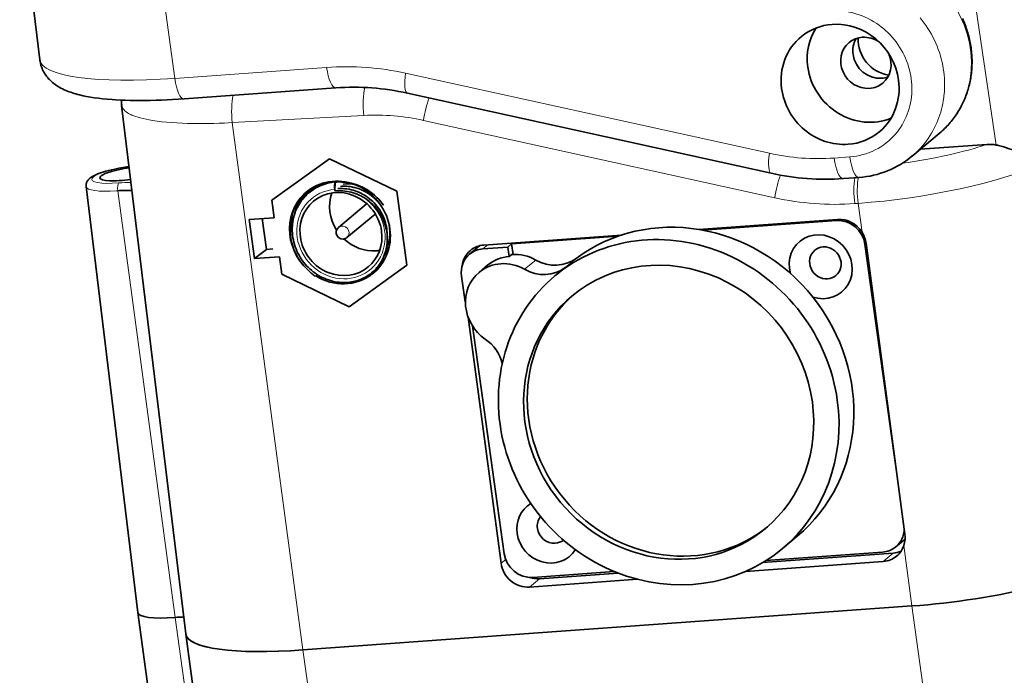
# Model space of a CAD drawing. Extents: x -62 to 1159, y -59 to 811.
# Drawn here: x 905 to 980, y 581 to 631 of the extents above; entities that cross this region are included whole.
import ezdxf

# ---------------------------------------------------------------- set-up
doc = ezdxf.new("R2010")
doc.units = 0

msp = doc.modelspace()

# ---------------------------------------------------------------- linework, layer by layer
at = {"color": 7, "lineweight": 35, "ltscale": 0.31824}
msp.add_line((904.62, 640.724), (906.152, 628.087), dxfattribs=at)
at = {"color": 7, "lineweight": 13, "ltscale": 0.319296}
msp.add_line((914.718, 639.339), (916.412, 626.68), dxfattribs=at)
at = {"color": 7, "lineweight": 13, "ltscale": 0.297879}
msp.add_line((977.145, 633.398), (978.882, 621.611), dxfattribs=at)
at = {"color": 7, "lineweight": 35, "ltscale": 0.001114}
msp.add_line((906.152, 628.087), (906.158, 628.042), dxfattribs=at)
at = {"color": 7, "lineweight": 13, "ltscale": 0.289578}
msp.add_line((916.412, 626.68), (927.965, 627.514), dxfattribs=at)
at = {"color": 7, "lineweight": 13}
for p, q in [((933.971, 627.07), (961.644, 620.982)), ((926.153, 583.226), (920.79, 623.316)), ((962.043, 617.605), (935.331, 623.482)), ((912.08, 618.134), (916.434, 585.7)), ((972.484, 586.568), (1016.377, 271.713)), ((916.436, 585.7), (960.328, 270.845)), ((926.153, 583.226), (970.046, 268.371))]:
    msp.add_line(p, q, dxfattribs=at)
at = {"color": 7, "lineweight": 35, "ltscale": 0.289578}
msp.add_line((928.676, 625.954), (917.123, 625.121), dxfattribs=at)
at = {"color": 7, "lineweight": 35}
for p, q in [((961.782, 619.464), (934.108, 625.552)), ((912.372, 624.621), (917.244, 584.447)), ((909.667, 618.446), (913.594, 586.068)), ((971.945, 592.036), (968.988, 614.14)), ((926.153, 583.226), (972.484, 586.568)), ((926.153, 583.226), (972.484, 586.568)), ((913.594, 586.065), (957.487, 271.21)), ((917.245, 584.438), (961.138, 269.583))]:
    msp.add_line(p, q, dxfattribs=at)
at = {"color": 7, "lineweight": 35, "ltscale": 0.000187559}
msp.add_line((912.381, 624.628), (912.382, 624.621), dxfattribs=at)
at = {"color": 7, "lineweight": 13, "ltscale": 0.250445}
msp.add_line((920.79, 623.316), (930.793, 623.857), dxfattribs=at)
at = {"color": 7, "lineweight": 35, "ltscale": 0.067272}
msp.add_line((972.488, 620.759), (974.555, 622.483), dxfattribs=at)
at = {"color": 7, "lineweight": 35, "ltscale": 0.126754}
msp.add_line((973.119, 621.285), (978.176, 621.65), dxfattribs=at)
at = {"color": 7, "lineweight": 35, "ltscale": 0.134812}
for p, q in [((923.806, 617.411), (928.18, 620.564)), ((934.058, 612.475), (929.684, 609.322))]:
    msp.add_line(p, q, dxfattribs=at)
at = {"color": 7, "lineweight": 35, "ltscale": 0.142238}
for p, q in [((928.18, 620.564), (933.306, 618.096)), ((929.684, 609.322), (924.558, 611.79))]:
    msp.add_line(p, q, dxfattribs=at)
at = {"color": 7, "lineweight": 13, "ltscale": 0.029982}
msp.add_line((966.558, 620.619), (967.755, 620.705), dxfattribs=at)
at = {"color": 7, "lineweight": 35, "ltscale": 0.016713}
msp.add_line((928.615, 618.787), (928.599, 618.118), dxfattribs=at)
at = {"color": 7, "lineweight": 35, "ltscale": 0.003475}
msp.add_line((928.734, 618.863), (928.611, 618.799), dxfattribs=at)
at = {"color": 7, "lineweight": 35, "ltscale": 0.003532}
msp.add_line((928.942, 618.857), (928.809, 618.811), dxfattribs=at)
at = {"color": 7, "lineweight": 35, "ltscale": 0.00235}
msp.add_line((929.344, 618.812), (929.25, 618.801), dxfattribs=at)
at = {"color": 7, "lineweight": 35, "ltscale": 0.02998}
msp.add_line((968.466, 619.146), (967.269, 619.06), dxfattribs=at)
at = {"color": 7, "lineweight": 13, "ltscale": 0.002147}
msp.add_line((912.08, 618.134), (911.994, 618.128), dxfattribs=at)
at = {"color": 7, "lineweight": 35, "ltscale": 7.79543e-05}
msp.add_line((926.786, 618.161), (926.788, 618.163), dxfattribs=at)
at = {"color": 7, "lineweight": 35, "ltscale": 7.36543e-05}
msp.add_line((926.997, 618.337), (926.999, 618.339), dxfattribs=at)
at = {"color": 7, "lineweight": 35, "ltscale": 0.001849}
msp.add_line((927.207, 618.513), (927.265, 618.56), dxfattribs=at)
at = {"color": 7, "lineweight": 35, "ltscale": 7.26837e-05}
msp.add_line((927.207, 618.513), (927.21, 618.515), dxfattribs=at)
at = {"color": 7, "lineweight": 35, "ltscale": 0.001771}
msp.add_line((927.264, 618.56), (927.21, 618.515), dxfattribs=at)
at = {"color": 7, "lineweight": 35, "ltscale": 0.00306}
msp.add_line((928.579, 618.237), (928.596, 618.116), dxfattribs=at)
at = {"color": 7, "lineweight": 35, "ltscale": 9.2022e-05}
msp.add_line((928.599, 618.118), (928.596, 618.116), dxfattribs=at)
at = {"color": 7, "lineweight": 35, "ltscale": 0.141782}
msp.add_line((934.058, 612.475), (933.306, 618.096), dxfattribs=at)
at = {"color": 7, "lineweight": 35, "ltscale": 0.033564}
for p, q in [((923.806, 617.411), (923.984, 616.08)), ((924.38, 613.12), (924.558, 611.79))]:
    msp.add_line(p, q, dxfattribs=at)
at = {"color": 7, "lineweight": 35, "ltscale": 0.068662}
for p, q in [((928.873, 615.345), (930.982, 617.104)), ((929.513, 614.576), (931.622, 616.336))]:
    msp.add_line(p, q, dxfattribs=at)
at = {"color": 7, "lineweight": 13, "ltscale": 0.006484}
msp.add_line((968.131, 617.155), (968.39, 617.174), dxfattribs=at)
at = {"color": 7, "lineweight": 13, "ltscale": 0.055469}
msp.add_line((968.39, 617.174), (968.684, 614.975), dxfattribs=at)
at = {"color": 7, "lineweight": 35, "ltscale": 0.047627}
for p, q in [((923.984, 616.08), (922.083, 615.943)), ((941.749, 613.855), (939.849, 613.718)), ((922.479, 612.983), (924.38, 613.12))]:
    msp.add_line(p, q, dxfattribs=at)
at = {"color": 7, "lineweight": 35, "ltscale": 0.074655}
msp.add_line((922.083, 615.943), (922.479, 612.983), dxfattribs=at)
at = {"color": 7, "lineweight": 35, "ltscale": 0.058893}
msp.add_line((923.074, 616.015), (923.387, 613.68), dxfattribs=at)
at = {"color": 7, "lineweight": 35, "ltscale": 0.264467}
msp.add_line((956.275, 615.189), (966.827, 615.95), dxfattribs=at)
at = {"color": 7, "lineweight": 35, "ltscale": 0.254835}
msp.add_line((966.733, 615.872), (956.566, 615.138), dxfattribs=at)
at = {"color": 7, "lineweight": 13, "ltscale": 0.003062}
msp.add_line((966.733, 615.872), (966.827, 615.95), dxfattribs=at)
at = {"color": 7, "lineweight": 35, "ltscale": 0.26233}
msp.add_line((939.915, 614.009), (950.381, 614.764), dxfattribs=at)
at = {"color": 7, "lineweight": 35, "ltscale": 0.009155}
msp.add_line((942.031, 614.09), (941.749, 613.855), dxfattribs=at)
at = {"color": 7, "lineweight": 35, "ltscale": 0.202538}
msp.add_line((950.111, 614.673), (942.031, 614.09), dxfattribs=at)
at = {"color": 7, "lineweight": 35, "ltscale": 0.020004}
msp.add_line((942.031, 614.09), (942.141, 613.297), dxfattribs=at)
at = {"color": 7, "lineweight": 13, "ltscale": 0.002758}
msp.add_line((968.903, 614.07), (968.988, 614.14), dxfattribs=at)
at = {"color": 7, "lineweight": 35, "ltscale": 0.028594}
msp.add_line((923.387, 613.68), (922.479, 612.983), dxfattribs=at)
at = {"color": 7, "lineweight": 35, "ltscale": 0.012073}
msp.add_line((923.387, 613.68), (923.868, 613.715), dxfattribs=at)
at = {"color": 7, "lineweight": 35, "ltscale": 0.025234}
msp.add_line((938.839, 613.315), (939.614, 613.962), dxfattribs=at)
at = {"color": 7, "lineweight": 13, "ltscale": 0.012217}
msp.add_line((940.224, 614.031), (939.849, 613.718), dxfattribs=at)
at = {"color": 7, "lineweight": 35, "ltscale": 0.018357}
msp.add_line((941.851, 613.128), (941.749, 613.855), dxfattribs=at)
at = {"color": 7, "lineweight": 35, "ltscale": 0.422368}
msp.add_line((971.236, 597.337), (968.903, 614.07), dxfattribs=at)
at = {"color": 7, "lineweight": 35, "ltscale": 0.000177593}
msp.add_line((932.352, 613.2), (932.357, 613.205), dxfattribs=at)
at = {"color": 7, "lineweight": 35, "ltscale": 0.006408}
msp.add_line((942.048, 613.292), (941.851, 613.128), dxfattribs=at)
at = {"color": 7, "lineweight": 13, "ltscale": 0.027465}
for p, q in [((943.024, 612.164), (943.867, 612.868)), ((946.109, 612.291), (946.953, 612.994))]:
    msp.add_line(p, q, dxfattribs=at)
at = {"color": 7, "lineweight": 35, "ltscale": 0.021069}
msp.add_line((940.208, 612.472), (939.561, 611.932), dxfattribs=at)
at = {"color": 7, "lineweight": 35, "ltscale": 0.009168}
msp.add_line((945.614, 611.899), (945.332, 611.664), dxfattribs=at)
at = {"color": 7, "lineweight": 35, "ltscale": 0.00134}
msp.add_line((927.131, 611.669), (927.105, 611.622), dxfattribs=at)
at = {"color": 7, "lineweight": 35, "ltscale": 0.00378}
msp.add_line((927.251, 611.761), (927.131, 611.669), dxfattribs=at)
at = {"color": 7, "lineweight": 35, "ltscale": 0.048952}
msp.add_line((938.219, 611.642), (938.49, 609.702), dxfattribs=at)
at = {"color": 7, "lineweight": 35, "ltscale": 0.000876564}
msp.add_line((938.49, 609.702), (938.525, 609.705), dxfattribs=at)
at = {"color": 7, "lineweight": 35, "ltscale": 0.471567}
msp.add_line((938.732, 608.516), (941.233, 589.82), dxfattribs=at)
at = {"color": 7, "lineweight": 35, "ltscale": 0.436956}
msp.add_line((939.061, 607.854), (941.474, 590.543), dxfattribs=at)
at = {"color": 7, "lineweight": 35, "ltscale": 0.03662}
msp.add_line((963.752, 591.869), (962.627, 590.931), dxfattribs=at)
at = {"color": 7, "lineweight": 35, "ltscale": 0.022834}
msp.add_line((971.257, 591.063), (971.959, 591.648), dxfattribs=at)
at = {"color": 7, "lineweight": 13, "ltscale": 0.11613}
msp.add_line((971.868, 591.172), (972.484, 586.568), dxfattribs=at)
at = {"color": 7, "lineweight": 13, "ltscale": 0.011414}
msp.add_line((941.583, 590.112), (941.233, 589.82), dxfattribs=at)
at = {"color": 7, "lineweight": 35, "ltscale": 0.249108}
msp.add_line((961.126, 589.867), (971.064, 590.584), dxfattribs=at)
at = {"color": 7, "lineweight": 35, "ltscale": 0.222375}
msp.add_line((961.375, 590.02), (970.247, 590.66), dxfattribs=at)
at = {"color": 7, "lineweight": 13, "ltscale": 0.024721}
msp.add_line((971.064, 590.584), (970.305, 589.951), dxfattribs=at)
at = {"color": 7, "lineweight": 35, "ltscale": 0.262838}
msp.add_line((970.305, 589.951), (959.819, 589.194), dxfattribs=at)
at = {"color": 7, "lineweight": 13, "ltscale": 0.024722}
msp.add_line((943.394, 588.009), (944.153, 588.643), dxfattribs=at)
at = {"color": 7, "lineweight": 35, "ltscale": 0.155385}
msp.add_line((943.645, 588.741), (949.844, 589.188), dxfattribs=at)
at = {"color": 7, "lineweight": 35, "ltscale": 0.149844}
msp.add_line((944.153, 588.643), (950.131, 589.074), dxfattribs=at)
at = {"color": 7, "lineweight": 35, "ltscale": 0.205642}
msp.add_line((951.598, 588.601), (943.394, 588.009), dxfattribs=at)
at = {"color": 7, "lineweight": 13}
for points in [[(973.103, 631.287), (973.261, 631.088), (973.414, 630.885), (973.56, 630.678), (973.7, 630.466), (973.833, 630.25), (973.959, 630.029), (974.078, 629.806), (974.19, 629.579), (974.295, 629.348), (974.393, 629.115), (974.483, 628.879), (974.566, 628.641), (974.642, 628.4), (974.709, 628.157), (974.769, 627.913), (974.821, 627.667), (974.864, 627.424), (974.9, 627.179), (974.928, 626.934), (974.948, 626.689), (974.96, 626.443), (974.965, 626.198), (974.961, 625.953), (974.949, 625.709), (974.93, 625.465), (974.917, 625.344), (974.903, 625.223), (974.886, 625.103), (974.867, 624.982), (974.828, 624.763), (974.782, 624.546), (974.73, 624.33), (974.671, 624.116), (974.606, 623.905), (974.534, 623.696), (974.456, 623.49), (974.372, 623.286), (974.281, 623.086), (974.184, 622.888), (974.081, 622.694), (973.972, 622.504), (973.853, 622.309), (973.726, 622.119), (973.594, 621.933), (973.456, 621.752), (973.312, 621.576), (973.162, 621.405), (973.006, 621.239), (972.845, 621.079), (972.679, 620.924), (972.507, 620.775)], [(912.382, 624.621), (912.39, 624.576), (912.402, 624.532), (912.417, 624.489), (912.431, 624.457), (912.447, 624.426), (912.466, 624.394), (912.487, 624.362), (912.535, 624.301), (912.59, 624.241), (912.654, 624.183), (912.729, 624.124), (912.813, 624.066), (912.905, 624.011), (913.005, 623.958), (913.076, 623.923), (913.15, 623.89), (913.228, 623.857), (913.309, 623.825), (913.462, 623.77), (913.624, 623.719), (913.794, 623.67)], [(913.794, 623.67), (914.011, 623.616), (914.239, 623.566), (914.478, 623.52), (914.727, 623.478), (914.894, 623.452), (915.065, 623.428), (915.247, 623.405), (915.432, 623.384), (915.804, 623.346), (916.188, 623.315), (916.582, 623.289), (916.984, 623.27), (917.395, 623.255), (917.65, 623.249), (917.907, 623.245), (918.177, 623.243), (918.45, 623.242), (918.991, 623.248), (919.385, 623.256), (919.783, 623.268), (920.184, 623.284), (920.486, 623.299), (920.79, 623.316)]]:
    msp.add_lwpolyline(points, dxfattribs=at)
at = {"color": 7, "lineweight": 35}
for points in [[(976.978, 628.993), (976.959, 629.121), (976.938, 629.248), (976.915, 629.376), (976.89, 629.503), (976.862, 629.629), (976.833, 629.756), (976.801, 629.882), (976.767, 630.007), (976.732, 630.132), (976.694, 630.256), (976.654, 630.38), (976.612, 630.503), (976.568, 630.626), (976.522, 630.748), (976.474, 630.869), (976.424, 630.99), (976.372, 631.109), (976.318, 631.228)], [(976.978, 628.993), (976.995, 628.863), (977.01, 628.733), (977.022, 628.603), (977.033, 628.473), (977.041, 628.343), (977.047, 628.213), (977.05, 628.083), (977.052, 627.953), (977.051, 627.827), (977.048, 627.702), (977.043, 627.577), (977.036, 627.451), (977.027, 627.326), (977.016, 627.202), (977.003, 627.077), (976.987, 626.953), (976.97, 626.828), (976.95, 626.702), (976.928, 626.577), (976.903, 626.453), (976.877, 626.329), (976.849, 626.206), (976.818, 626.083), (976.785, 625.961), (976.75, 625.839), (976.713, 625.719), (976.674, 625.599), (976.633, 625.479), (976.59, 625.361), (976.544, 625.244), (976.497, 625.127), (976.448, 625.011), (976.355, 624.807), (976.255, 624.607), (976.19, 624.484), (976.123, 624.362), (976.053, 624.242), (975.981, 624.123), (975.914, 624.018), (975.845, 623.913), (975.774, 623.81), (975.701, 623.708), (975.627, 623.608), (975.55, 623.509), (975.472, 623.411), (975.393, 623.315), (975.311, 623.22), (975.228, 623.127), (975.143, 623.036), (975.056, 622.946), (974.968, 622.857), (974.878, 622.771), (974.787, 622.686), (974.694, 622.602), (974.555, 622.483)], [(906.158, 628.042), (906.172, 627.952), (906.19, 627.861), (906.211, 627.772), (906.235, 627.683), (906.263, 627.593), (906.294, 627.505), (906.329, 627.419), (906.366, 627.334), (906.408, 627.246), (906.453, 627.16), (906.501, 627.077), (906.551, 626.997), (906.603, 626.921), (906.657, 626.847), (906.726, 626.758), (906.797, 626.674), (906.875, 626.59), (906.953, 626.511), (907.034, 626.435), (907.116, 626.364), (907.22, 626.28), (907.325, 626.202), (907.431, 626.129), (907.538, 626.061), (907.625, 626.009), (907.752, 625.938), (907.88, 625.873), (908.01, 625.811), (908.14, 625.754), (908.259, 625.706), (908.38, 625.66), (908.501, 625.617), (908.624, 625.576), (908.759, 625.534), (908.896, 625.494), (909.035, 625.456), (909.177, 625.42), (909.437, 625.36), (909.705, 625.306), (909.995, 625.254), (910.294, 625.207), (910.603, 625.166), (910.92, 625.129), (911.276, 625.094), (911.643, 625.065), (911.894, 625.048), (912.282, 625.027), (912.645, 625.012), (913.017, 625.002), (913.396, 624.996), (913.784, 624.993), (914.179, 624.995), (914.581, 625.001), (914.99, 625.011), (915.406, 625.025), (915.827, 625.043), (916.254, 625.065), (916.686, 625.091), (917.123, 625.121)], [(978.882, 621.611), (978.976, 621.592), (979.071, 621.571), (979.266, 621.522), (979.466, 621.466), (979.669, 621.403), (979.873, 621.333), (980.076, 621.258), (980.278, 621.177), (980.477, 621.091)], [(909.956, 619.082), (910.025, 619.136), (910.071, 619.168), (910.166, 619.227), (910.245, 619.271), (910.352, 619.324), (910.472, 619.378), (910.611, 619.434), (910.782, 619.496), (910.942, 619.55), (911.165, 619.616), (911.387, 619.676), (911.62, 619.733), (911.862, 619.787), (912.161, 619.846), (912.469, 619.899), (912.78, 619.946), (912.937, 619.966)], [(909.667, 618.446), (909.663, 618.512), (909.666, 618.581), (909.672, 618.625), (909.681, 618.671), (909.694, 618.715), (909.711, 618.762), (909.731, 618.806), (909.749, 618.841), (909.785, 618.898), (909.823, 618.949), (909.863, 618.994), (909.909, 619.04), (909.956, 619.082)], [(929.599, 611.171), (929.488, 611.162), (929.376, 611.157), (929.264, 611.156), (929.18, 611.158), (929.095, 611.161), (928.926, 611.174), (928.758, 611.195), (928.59, 611.223), (928.423, 611.26), (928.258, 611.304), (928.095, 611.355), (927.933, 611.414), (927.775, 611.48), (927.628, 611.549), (927.484, 611.624), (927.343, 611.704), (927.205, 611.791), (927.07, 611.883), (926.939, 611.981), (926.81, 612.086), (926.684, 612.197), (926.562, 612.313), (926.445, 612.435), (926.334, 612.559), (926.229, 612.687), (926.13, 612.819), (926.036, 612.954), (925.948, 613.092), (925.866, 613.233), (925.782, 613.391), (925.705, 613.552), (925.636, 613.716), (925.574, 613.882), (925.519, 614.05), (925.472, 614.22), (925.432, 614.392), (925.4, 614.564), (925.376, 614.738), (925.359, 614.913), (925.35, 615.088), (925.349, 615.177), (925.35, 615.265), (925.352, 615.352), (925.357, 615.44), (925.37, 615.602), (925.391, 615.763), (925.419, 615.924), (925.453, 616.083), (925.497, 616.248), (925.548, 616.411), (925.577, 616.491), (925.607, 616.571), (925.651, 616.677), (925.698, 616.781), (925.748, 616.885), (925.818, 617.015), (925.893, 617.143), (925.974, 617.267), (926.06, 617.388), (926.151, 617.506), (926.248, 617.62), (926.348, 617.729), (926.457, 617.837), (926.57, 617.94), (926.688, 618.038), (926.808, 618.13), (926.932, 618.217), (927.06, 618.297), (927.191, 618.373), (927.326, 618.443), (927.464, 618.507), (927.604, 618.565), (927.747, 618.617), (927.892, 618.663), (928.035, 618.702), (928.18, 618.736), (928.326, 618.763), (928.474, 618.784), (928.622, 618.8)], [(932.29, 617.03), (932.192, 617.164), (932.087, 617.296), (931.974, 617.426), (931.853, 617.554), (931.725, 617.68), (931.605, 617.789), (931.48, 617.893), (931.349, 617.994), (931.215, 618.09), (931.077, 618.18), (930.937, 618.264), (930.826, 618.326), (930.714, 618.383), (930.602, 618.437), (930.518, 618.474), (930.434, 618.51), (930.267, 618.573), (930.102, 618.628), (930.004, 618.656), (929.906, 618.683), (929.808, 618.706), (929.711, 618.727), (929.563, 618.753), (929.418, 618.774), (929.274, 618.789), (929.13, 618.798), (928.984, 618.802), (928.863, 618.801), (928.74, 618.796), (928.615, 618.787)], [(928.622, 618.8), (928.766, 618.809), (928.911, 618.813), (929.057, 618.811), (929.203, 618.804), (929.349, 618.791), (929.496, 618.773), (929.613, 618.754), (929.73, 618.731), (929.847, 618.705), (929.933, 618.683), (930.02, 618.66), (930.106, 618.634), (930.192, 618.606), (930.345, 618.551), (930.495, 618.491), (930.642, 618.424), (930.786, 618.353), (930.927, 618.276), (931.065, 618.194), (931.199, 618.106), (931.329, 618.014), (931.457, 617.917), (931.58, 617.815), (931.7, 617.708), (931.815, 617.598), (931.927, 617.483), (932.033, 617.363), (932.135, 617.241)], [(932.562, 614.799), (932.559, 614.953), (932.548, 615.106), (932.531, 615.26), (932.506, 615.413), (932.474, 615.564), (932.435, 615.715), (932.389, 615.863), (932.337, 616.01), (932.278, 616.155), (932.212, 616.298), (932.14, 616.438), (932.061, 616.575), (931.977, 616.709), (931.886, 616.839), (931.789, 616.966), (931.687, 617.088), (931.579, 617.206), (931.466, 617.319), (931.349, 617.427), (931.227, 617.529), (931.101, 617.626), (930.971, 617.717), (930.838, 617.802), (930.7, 617.881), (930.56, 617.954), (930.416, 618.02), (930.271, 618.079), (930.123, 618.132), (929.973, 618.178), (929.821, 618.217), (929.667, 618.249), (929.513, 618.274), (929.358, 618.291), (929.221, 618.301), (929.083, 618.304), (928.946, 618.302), (928.81, 618.294)], [(928.871, 618.124), (928.951, 618.126), (929.031, 618.127), (929.19, 618.122), (929.35, 618.11), (929.51, 618.09), (929.669, 618.062), (929.827, 618.026), (929.983, 617.982), (930.138, 617.931), (930.291, 617.873), (930.442, 617.807), (930.565, 617.747), (930.686, 617.682), (930.805, 617.613)], [(932.122, 616.98), (932.051, 617.076), (931.993, 617.151), (931.937, 617.219), (931.869, 617.297), (931.776, 617.397), (931.719, 617.454), (931.657, 617.514), (931.584, 617.582), (931.506, 617.649), (931.376, 617.754), (931.241, 617.852), (931.102, 617.945), (930.959, 618.03), (930.812, 618.109), (930.662, 618.18), (930.509, 618.245), (930.354, 618.301), (930.196, 618.351), (930.116, 618.372), (930.036, 618.392), (929.955, 618.41), (929.875, 618.426), (929.745, 618.447), (929.614, 618.463), (929.484, 618.474), (929.353, 618.479), (929.222, 618.48), (929.122, 618.476), (929.021, 618.47)], [(930.805, 617.613), (930.916, 617.542), (931.024, 617.468), (931.129, 617.39), (931.23, 617.308), (931.296, 617.253), (931.359, 617.196), (931.482, 617.079), (931.598, 616.957), (931.71, 616.83), (931.816, 616.697), (931.868, 616.627), (931.919, 616.555), (931.967, 616.483), (932.014, 616.41), (932.091, 616.281), (932.163, 616.149), (932.229, 616.014), (932.291, 615.875), (932.346, 615.734), (932.396, 615.591), (932.441, 615.446), (932.479, 615.3), (932.511, 615.153), (932.537, 615.005), (932.556, 614.857), (932.57, 614.709), (932.577, 614.564), (932.578, 614.42), (932.574, 614.277), (932.563, 614.135), (932.547, 613.993), (932.525, 613.853), (932.497, 613.714), (932.464, 613.575), (932.424, 613.438), (932.378, 613.302), (932.327, 613.168), (932.269, 613.036), (932.205, 612.905), (932.135, 612.776), (932.058, 612.649), (931.976, 612.527), (931.888, 612.408), (931.795, 612.294), (931.697, 612.184), (931.595, 612.08), (931.49, 611.982), (931.381, 611.889), (931.268, 611.801), (931.152, 611.719), (931.032, 611.641), (930.908, 611.57), (930.782, 611.503), (930.653, 611.443), (930.521, 611.388), (930.386, 611.338), (930.249, 611.295), (930.11, 611.257), (929.984, 611.228), (929.857, 611.204), (929.728, 611.185), (929.599, 611.171)]]:
    msp.add_lwpolyline(points, dxfattribs=at)
for centre, radius, start, end in [((966.688, 626.635), 4.153, 93.87822, 128.98814), ((969.868, 628.769), 1.885, 150.48956, 188.42992), ((930.002, 607.027), 18.974, 77.50224, 94.00835), ((915.09, 624.957), 2.729, 178.60322, 186.9231), ((967.347, 625.804), 4.149, 273.86508, 310.35368), ((978.377, 618.902), 2.756, 79.42274, 94.16828), ((967.938, 626.266), 7.14, 274.23642, 309.78503), ((965.923, 638.177), 19.166, 257.52132, 274.02846), ((929.068, 615.423), 3.564, 112.07318, 129.81011), ((929.07, 615.425), 3.564, 112.22742, 129.80646), ((929.696, 615.96), 3.555, 132.8499, 140.08087), ((929.269, 615.612), 3.548, 122.80257, 129.8306), ((929.272, 615.614), 3.548, 122.87538, 129.82947), ((929.914, 616.13), 3.564, 136.48121, 141.98327), ((930.133, 616.299), 3.575, 139.4483, 144.00507), ((929.489, 615.359), 3.298, 78.34862, 94.47033), ((912.782, 610.011), 8.152, 87.37202, 94.94397), ((929.102, 615.444), 3.693, 130.73453, 167.35451), ((929.158, 615.504), 3.679, 138.04009, 158.15703), ((929.337, 615.701), 3.63, 133.40872, 147.61092), ((929.06, 615.435), 3.551, 129.83728, 139.37991), ((929.401, 615.753), 3.629, 134.06928, 146.30859), ((929.101, 615.55), 3.607, 131.17507, 137.97407), ((929.27, 615.612), 3.549, 129.83393, 137.42649), ((929.482, 615.787), 3.55, 129.83669, 138.43105), ((928.854, 614.89), 3.239, 88.09137, 94.52366), ((929.621, 615.562), 4.331, 168.37592, 187.09372), ((929.211, 615.199), 4.03, 172.65658, 186.96501), ((929.819, 615.578), 4.531, 186.97638, 192.35015), ((929.193, 614.961), 0.5, 129.80915, 187.93546), ((929.193, 614.961), 0.5, 187.93545, 274.12456), ((929.624, 614.982), 3.15, 335.40733, 10.04912), ((966.912, 613.856), 2.095, 7.79266, 32.27398), ((929.437, 615.237), 4.26, 187.10436, 226.05485), ((929.193, 614.961), 0.5, 274.12456, 309.80915), ((930.308, 615.228), 2.866, 315.25182, 324.55675), ((930.527, 615.398), 2.856, 309.76106, 316.49927), ((930.044, 615.087), 2.93, 323.12795, 336.80096), ((940.069, 612.224), 1.807, 130.17395, 172.93804), ((940.035, 612.239), 1.774, 93.87176, 129.64908), ((965.8, 612.759), 1.107, 93.83233, 129.60333), ((929.591, 615.085), 4.263, 223.14273, 234.32844), ((929.558, 614.666), 3.415, 286.88477, 305.13603), ((929.781, 614.824), 3.404, 292.95374, 302.84947), ((929.846, 614.875), 3.404, 293.39652, 302.15867), ((930.233, 615.13), 3.467, 288.19785, 291.88162), ((930.02, 614.96), 3.473, 286.7393, 291.84389), ((965.99, 612.543), 1.107, 273.83222, 309.60322), ((945.147, 592.638), 1.161, 141.34495, 188.68035), ((970.013, 591.772), 1.95, 342.08354, 7.76025), ((945.281, 592.441), 1.107, 273.84156, 308.82078), ((970.172, 591.721), 1.783, 309.99698, 342.08348), ((970.185, 591.721), 1.774, 273.87564, 309.67397), ((970.938, 592.381), 1.801, 274.03486, 293.36314), ((944.02, 590.563), 1.925, 251.31115, 273.95471), ((917.009, 578.775), 6.949, 89.33836, 94.73322)]:
    msp.add_arc(centre, radius, start, end, dxfattribs=at)
at = {"color": 7, "lineweight": 13}
for centre, radius, start, end in [((966.442, 625.833), 6.032, 48.0122, 53.61986), ((966.427, 625.807), 6.062, 12.24111, 48.07108), ((929.438, 606.625), 20.941, 77.4998, 94.03476), ((966.692, 625.88), 5.786, 3.1574, 12.08707), ((931.681, 607.003), 16.878, 77.51063, 93.01701), ((967.411, 625.719), 5.032, 319.81827, 324.1016), ((965.353, 637.71), 17.134, 257.4998, 274.03476), ((913.035, 607.788), 10.975, 89.74994, 94.67042), ((966.637, 638.329), 21.227, 257.4998, 274.03476)]:
    msp.add_arc(centre, radius, start, end, dxfattribs=at)
for centre, major_axis, ratio, start_param, end_param in [((969.622, 628.395), (-4.932, 5.913), 0.930536, 3.141596, 6.185746), ((967.013, 626.26), (3.478, -4.513), 0.93378, 1.868834, 2.588118), ((920.479, 630.073), (14.326, 1.997), 0.20359, 3.138004, 4.396246), ((928.532, 627.949), (-0.144, 1.995), 0.304391, 1.768737, 3.141508), ((934.538, 627.506), (0.43, 1.953), 0.23926, 1.847779, 3.141554), ((916.979, 627.116), (0.144, -1.995), 0.304391, 4.910329, 6.283096), ((967.009, 626.257), (3.479, -4.519), 0.93382, 0.270016, 0.937101), ((921.442, 623.816), (-0.124, 2.297), 0.301075, 0.799449, 1.77417), ((931.445, 624.357), (0.124, -2.297), 0.301075, 3.910793, 4.915763), ((935.984, 623.982), (0.494, 2.246), 0.23926, 1.05695, 1.847779), ((967.013, 626.253), (3.469, -4.519), 0.934145, 5.731381, 6.4842), ((971.462, 622.183), (9.619, 1.341), 0.20359, 4.713732, 5.45632), ((962.211, 621.417), (0.43, 1.953), 0.23926, 1.847779, 3.14158), ((967.125, 621.054), (-0.144, 1.995), 0.304391, 1.768737, 3.141366), ((968.322, 621.141), (-0.144, 1.995), 0.304391, 1.768737, 3.141508), ((971.767, 619.992), (11.896, 1.658), 0.20359, 4.396246, 5.724224), ((912.85, 619.373), (2.754, 0.384), 0.20359, 1.51041, 4.423625), ((962.695, 618.105), (0.494, 2.246), 0.23926, 1.050551, 1.847779), ((912.209, 618.242), (-0.039, 0.498), 0.278804, 0.213617, 1.76696), ((968.783, 617.656), (0.165, -2.294), 0.304391, 3.996846, 4.910329), ((969.042, 617.675), (0.165, -2.294), 0.304391, 3.996846, 4.910329), ((912.917, 618.897), (3.249, 0.453), 0.20359, 3.137916, 4.396247), ((929.052, 614.843), (-2.242, 2.688), 0.930536, 5.693678, 11.286742), ((929.193, 614.961), (2.562, -3.072), 0.930536, 1.47196, 1.537342), ((929.193, 614.961), (0.32, -0.384), 0.930536, 6.282727, 9.424319)]:
    msp.add_ellipse(centre, major_axis=major_axis, ratio=ratio, start_param=start_param, end_param=end_param, dxfattribs=at)
at = {"color": 7, "lineweight": 35}
for centre, major_axis, ratio, start_param, end_param in [((967.017, 626.222), (2.846, -3.716), 0.933889, 1.020225, 2.590936), ((967.016, 626.222), (2.844, -3.717), 0.933911, 3.169764, 4.162225), ((968.978, 627.858), (2.979, -3.571), 0.930536, 3.426121, 4.122882), ((968.978, 627.858), (1.281, -1.536), 0.930536, 2.552085, 3.141134), ((968.978, 627.858), (1.281, -1.536), 0.930536, 1.846846, 2.552085), ((968.978, 627.858), (1.281, -1.536), 0.930536, 3.141134, 5.693678), ((970.925, 629.483), (1.612, -2.104), 0.933811, 3.989618, 5.51621), ((969.903, 628.63), (1.281, -1.536), 0.930536, 4.122882, 5.693678), ((968.978, 627.858), (1.281, -1.536), 0.930536, 6.282727, 7.558668), ((968.978, 627.858), (2.979, -3.571), 0.930536, 4.122882, 5.992958), ((968.978, 627.858), (1.281, -1.536), 0.930536, 5.693678, 6.282727), ((967.018, 626.221), (2.843, -3.717), 0.933918, 0.050586, 1.020938), ((969.903, 628.63), (1.281, -1.536), 0.930536, 5.693678, 5.953675), ((967.017, 626.222), (2.846, -3.716), 0.933889, 4.161665, 5.732529), ((912.846, 619.41), (2.129, 0.297), 0.203591, 1.493951, 2.825446), ((912.88, 619.414), (2.163, 0.301), 0.202021, 2.82805, 3.14166), ((912.846, 619.41), (2.129, 0.297), 0.20359, 3.141568, 4.781867), ((928.978, 614.959), (2.435, -3.173), 0.933947, 1.019139, 3.141472), ((928.72, 618.354), (0.036, -0.499), 0.304391, 3.642201, 4.927783), ((928.978, 614.959), (2.435, -3.173), 0.933947, 3.141472, 4.886314), ((929.098, 614.962), (2.465, -3.24), 0.939663, 3.158629, 3.90165), ((929.839, 615.639), (2.435, -3.173), 0.933947, 3.301571, 3.442491), ((929.052, 614.843), (-2.082, 2.496), 0.930536, 4.122882, 6.283188), ((930.265, 615.966), (-2.435, 3.173), 0.933947, 0.22893, 0.314208), ((931.302, 616.72), (2.082, -2.496), 0.930536, 3.647217, 4.578965), ((929.052, 614.843), (-2.162, 2.592), 0.930536, 5.608279, 5.693678), ((929.687, 615.503), (2.649, -3.451), 0.933947, 3.649308, 3.858435), ((929.052, 614.843), (-2.082, 2.496), 0.930536, 0.000003, 3.141596), ((931.302, 616.72), (-0.32, 0.384), 0.930536, 6.155635, 6.282727), ((955.104, 602.236), (8.648, -10.367), 0.930536, 0.000003, 3.091285), ((931.302, 616.72), (-0.32, 0.384), 0.930536, 3.141134, 3.269141), ((967.003, 613.932), (-1.281, 1.536), 0.930536, 4.122882, 5.693678), ((967.087, 614.003), (1.216, -1.588), 0.933927, 1.471274, 2.590996), ((929.052, 614.843), (-2.082, 2.496), 0.930536, 3.141596, 4.122882), ((928.978, 614.959), (2.435, -3.173), 0.933947, 6.283185, 7.302324), ((953.98, 601.298), (-8.648, 10.367), 0.930536, 4.122882, 6.283188), ((965.543, 612.358), (1.601, -1.92), 0.930534, 5.296759, 10.550196), ((931.302, 616.72), (2.082, -2.496), 0.930536, 4.845884, 5.693678), ((931.302, 616.72), (2.082, -2.496), 0.930536, 5.693678, 5.777561), ((940.12, 611.779), (-1.281, 1.536), 0.930536, 5.693678, 6.282727), ((942.487, 610.141), (-2.082, 2.496), 0.930536, 5.093858, 5.693678), ((965.895, 612.651), (0.801, -0.96), 0.930536, 3.141138, 5.693681), ((965.895, 612.651), (0.801, -0.96), 0.930534, 6.282727, 8.835273), ((940.12, 611.779), (-1.281, 1.536), 0.930536, 6.282727, 7.264474), ((941.643, 609.437), (-2.082, 2.496), 0.930536, 5.093858, 6.283369), ((942.29, 609.977), (-2.082, 2.496), 0.930536, 5.693678, 6.283188), ((945.141, 615.385), (-1.922, 2.304), 0.930536, 1.952265, 3.091285), ((953.98, 601.298), (7.366, -8.831), 0.930536, 0.981289, 3.141596), ((929.839, 615.639), (2.435, -3.173), 0.933947, 6.058337, 6.148428), ((930.265, 615.966), (-2.435, 3.173), 0.933947, 2.863197, 2.92966), ((941.643, 609.437), (-2.082, 2.496), 0.930536, 0.000184, 1.864904), ((944.298, 614.681), (1.922, -2.304), 0.930536, 5.093858, 6.232877), ((954.261, 601.532), (-8.648, 10.367), 0.930536, 6.232877, 6.283145), ((928.978, 614.959), (2.435, -3.173), 0.933947, 5.093065, 6.283185), ((953.98, 601.298), (-8.648, 10.367), 0.930536, 0.000003, 3.141596), ((953.98, 601.298), (7.366, -8.831), 0.930536, 3.141596, 6.283188), ((954.261, 601.532), (-7.366, 8.831), 0.930536, 0.017093, 3.124496), ((938.53, 604.48), (1.922, -2.304), 0.930536, 1.08673, 1.864904), ((953.98, 601.298), (-8.648, 10.367), 0.930536, 3.141596, 4.122882), ((953.98, 601.298), (7.366, -8.831), 0.930536, 0.000003, 0.981289), ((944.835, 592.255), (1.601, -1.92), 0.930532, 3.003834, 4.122879), ((945.186, 592.548), (0.801, -0.96), 0.930536, 4.122881, 5.693677), ((969.977, 592.599), (-1.281, 1.536), 0.930536, 3.141134, 3.952632), ((944.835, 592.255), (1.601, -1.92), 0.930536, 4.122882, 6.578421), ((969.977, 592.599), (-1.281, 1.536), 0.930536, 2.552085, 3.141134), ((943.375, 590.68), (-1.281, 1.536), 0.930536, 0.981289, 2.552085), ((976.016, 589.515), (-12.44, -1.734), 0.20359, 1.254653, 2.82545), ((976.016, 589.515), (-12.44, -1.734), 0.20359, 1.254653, 2.82545), ((943.133, 589.957), (1.216, -1.588), 0.933883, 4.161727, 5.732524), ((917.419, 586.598), (3.825, 0.533), 0.20359, 3.137916, 4.423625), ((917.419, 586.598), (3.825, 0.533), 0.20359, 3.141496, 4.424065), ((915.924, 585.235), (1.981, 0.276), 0.20359, 0.913691, 1.282018), ((929.685, 586.172), (-12.44, -1.734), 0.20359, 6.279596, 7.537839), ((929.685, 586.172), (12.44, 1.734), 0.20359, 3.138008, 3.141639), ((929.685, 586.172), (12.44, 1.734), 0.20359, 3.141639, 4.396246)]:
    msp.add_ellipse(centre, major_axis=major_axis, ratio=ratio, start_param=start_param, end_param=end_param, dxfattribs=at)

doc.saveas('drawing.dxf')
